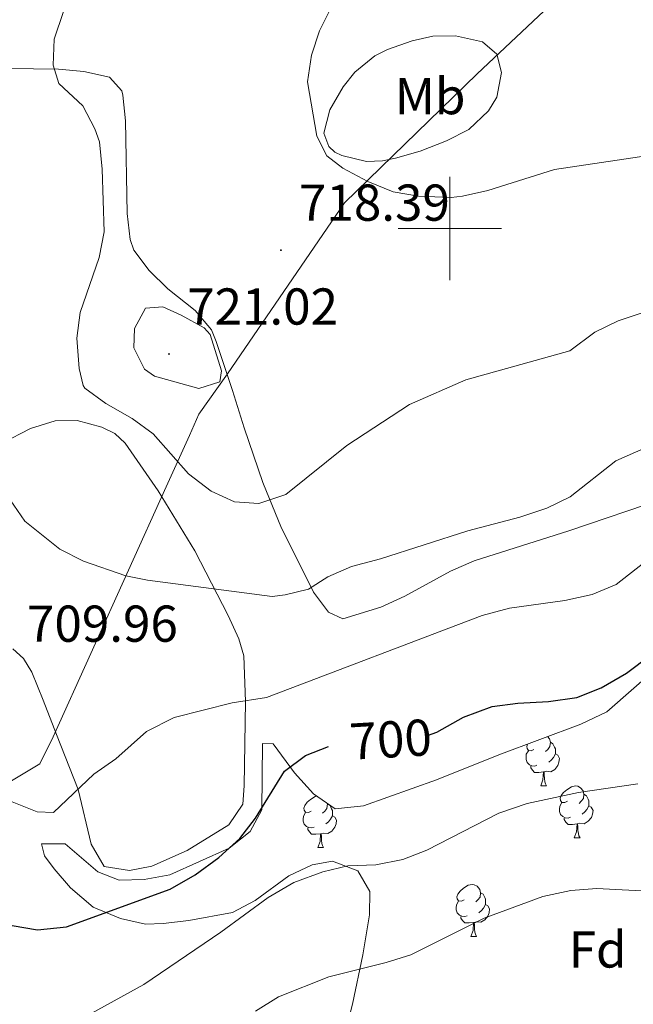
# Model space of a CAD drawing. Units: metres. Extents: x 586188 to 590681, y 4721634 to 4724661.
# Drawn here: x 587417 to 587535, y 4722850 to 4723040 of the extents above; entities that cross this region are included whole.
import ezdxf
from ezdxf.enums import TextEntityAlignment as Align

# ---------------------------------------------------------------- set-up
doc = ezdxf.new("R2010")
doc.units = ezdxf.units.M
doc.header["$MEASUREMENT"] = 0
for name, color, linetype, lineweight in [('Carátula', 7, 'Continuous', 5), ('Level 1', 19, 'Continuous', 0), ('Level 35', 92, 'Continuous', 0), ('Level 36', 19, 'Continuous', 40), ('Level 37', 92, 'Continuous', 0), ('Level 4', 36, 'Continuous', 30), ('Level 41', 19, 'Continuous', 0), ('Level 5', 36, 'Continuous', 0), ('Level 63', 7, 'Continuous', 0), ('Level 7', 1, 'Continuous', 0)]:
    doc.layers.add(name, color=color, linetype=linetype, lineweight=lineweight)
doc.styles.add('Arial', font='ARIAL.TTF', dxfattribs={"height": 0.2})

# ---------------------------------------------------------------- blocks, each defined once
blk = doc.blocks.new('5PATER')
at = {"layer": 'Carátula', "linetype": 'Continuous', "lineweight": 5}
h = blk.add_hatch(color=250, dxfattribs=at)
edge = h.paths.add_edge_path()
edge.add_ellipse((0, 0), major_axis=(-1.33, -1.34), ratio=0.999422, start_angle=0, end_angle=360)

msp = doc.modelspace()

# ---------------------------------------------------------------- linework, layer by layer
at = {"layer": 'Level 1', "color": 19, "linetype": 'Continuous', "lineweight": 0, "ltscale": 0.5}
msp.add_polyline3d([(587327.8, 4722846.18, 679.46), (587340.55, 4722853.83, 682.16), (587346.18, 4722856.75, 683.77), (587354.82, 4722861.24, 686.04), (587374.65, 4722871.4, 693.29), (587384.49, 4722876.44, 696.98), (587403.83, 4722886.37, 702.95), (587420.74, 4722896.48, 706.36), (587423.35, 4722901.72, 707.25), (587445.17, 4722950.03, 712.89), (587449.66, 4722960, 717.04), (587451.5, 4722964.08, 718.57), (587457, 4722971.9, 719.98), (587479.63, 4723004.96, 719.53), (587505.27, 4723029.93, 721.88), (587533.31, 4723056.32, 724.37), (587552.63, 4723066.11, 725.72), (587554.91, 4723067.26, 725.41), (587592.02, 4723088.17, 714.22), (587595.47, 4723090.03, 713.93), (587636.6, 4723112.22, 711.9)], dxfattribs=at)
at = {"layer": 'Level 35', "color": 92, "linetype": 'Continuous', "lineweight": 0, "ltscale": 0.5}
for points in [[(587509.49, 4722898.26, 701.19), (587525.28, 4722904.15, 701.19), (587530.35, 4722906.59, 701.19), (587540.77, 4722915.71, 700.89)], [(587479.33, 4722842.72, 688.31), (587481.16, 4722850.02, 689.36), (587483.16, 4722859.56, 691.52), (587484.44, 4722867.3, 693.74), (587484.51, 4722871.86, 696.06), (587482.19, 4722875.85, 698.12), (587477.29, 4722877.72, 698.83), (587473.36, 4722877, 698.99), (587468.87, 4722874.84, 699), (587462.39, 4722870.07, 698.85), (587457.99, 4722867.74, 699.37), (587449.58, 4722866.2, 699.72), (587444.61, 4722865.61, 700.06), (587441.17, 4722865.51, 700.46), (587436.37, 4722866.64, 701.28), (587431.07, 4722868.78, 702.35), (587426.7, 4722872.53, 703.52), (587423.53, 4722876.22, 704.89), (587421.66, 4722878.72, 705.57), (587421.05, 4722881.03, 705.42), (587425.65, 4722881.06, 704.84), (587431.99, 4722875.63, 703.23), (587436.11, 4722874.03, 702.5), (587440.95, 4722874.18, 702.06), (587445.88, 4722875.06, 702.06), (587457.34, 4722880.21, 701.92), (587461.42, 4722883.45, 702.06), (587463.69, 4722887.59, 702.79), (587463.76, 4722900.46, 704.25), (587465.86, 4722900.38, 703.68), (587469.95, 4722894.78, 702.19), (587473.64, 4722890.72, 701.48), (587477.86, 4722887.84, 701.35), (587483.33, 4722888.41, 701.17), (587497.39, 4722893.43, 700.89), (587509.49, 4722898.26, 701.19)]]:
    msp.add_polyline3d(points, dxfattribs=at)
at = {"layer": 'Level 36', "color": 92, "linetype": 'Continuous', "lineweight": 0}
for points in [[(587559.51, 4723041.52, 723.48), (587561.64, 4723034.31, 722.43), (587568.36, 4723015.19, 719.45), (587570.8, 4723005.94, 717.9), (587571.62, 4723001.03, 717.12), (587572.65, 4722985.53, 714.52), (587572.6, 4722970.51, 711.55), (587571.89, 4722962.17, 710.02), (587570.18, 4722957.18, 709.45), (587568.79, 4722956.2, 709.29), (587556.34, 4722952.4, 708.12), (587541.64, 4722947.86, 708.7), (587522.99, 4722941.52, 709.58), (587504.69, 4722935.74, 708.99), (587500.15, 4722933.73, 708.94), (587491.32, 4722928.91, 708.85), (587486.65, 4722926.82, 708.65)], [(587475.67, 4723018.42, 719.65), (587476.83, 4723022.94, 719.59), (587479.38, 4723027.39, 719.91), (587481.64, 4723030.22, 720.24), (587485.52, 4723033.41, 720.96), (587487.96, 4723034.6, 721.26), (587492.7, 4723036.31, 721.5), (587496.68, 4723037.16, 721.7), (587501.1, 4723037.24, 721.99), (587506.28, 4723036.08, 721.99), (587509.05, 4723033.72, 722.14), (587510, 4723030.16, 722.14), (587509.06, 4723025.39, 721.85), (587507.49, 4723022.72, 721.7), (587503.68, 4723019.17, 721.49), (587499.35, 4723016.92, 721.28), (587494.28, 4723014.97, 721.03), (587489.5, 4723013.62, 720.79), (587486.97, 4723013.09, 720.68), (587483.92, 4723012.93, 720.68), (587479.1, 4723014.11, 720.47), (587477.76, 4723014.77, 720.38), (587476.58, 4723015.87, 720.24), (587475.67, 4723018.42, 719.65)], [(587486.65, 4722926.82, 708.65), (587479.31, 4722924.52, 708.26), (587476.52, 4722925.8, 708.56), (587473.66, 4722929.72, 710.14), (587471.91, 4722933.26, 711.48), (587467.49, 4722942.04, 713.48), (587463.85, 4722950.87, 715.92), (587460.26, 4722961.48, 718.87), (587457.98, 4722968.66, 719.95), (587454.85, 4722978.15, 720.08), (587453.96, 4722980.44, 719.95), (587450.8, 4722984.17, 719.57), (587445.51, 4722988.31, 718.92), (587441.91, 4722991.91, 718.03), (587438.91, 4722995.84, 717.15), (587438.2, 4722997.9, 717.03), (587437.61, 4723002.88, 717.03), (587437.29, 4723020.79, 717.03), (587436.82, 4723025.76, 717.03), (587436.63, 4723026.63, 717.03), (587434.21, 4723029.25, 717.03), (587429.29, 4723030.34, 716.71), (587424.36, 4723030.83, 715.92), (587414.71, 4723030.9, 713.96)], [(587413.51, 4722958.48, 710.47), (587418.94, 4722961.35, 711.6), (587423.7, 4722962.79, 712.01), (587427.98, 4722962.89, 712.77), (587432.76, 4722961.62, 713.5), (587435.24, 4722960.37, 713.5), (587437.22, 4722958.52, 713.5), (587443.62, 4722949.26, 712.18), (587450.74, 4722937.7, 711.16), (587457.13, 4722925.16, 708.97), (587459.22, 4722920.67, 708), (587460.19, 4722917.36, 707.22), (587460.53, 4722908.57, 704.88), (587460.27, 4722892.25, 701.41), (587460.02, 4722888.68, 701.09), (587457.27, 4722884.72, 701.14), (587449.24, 4722879.75, 701.37), (587442.39, 4722876.75, 701.52), (587438.11, 4722875.9, 701.52), (587433.18, 4722876.64, 701.52), (587430.7, 4722881.01, 702.12), (587428.15, 4722891.56, 705.24), (587424, 4722902.2, 707.36), (587421.38, 4722908.83, 708.3), (587419.24, 4722914.2, 708.68), (587417.6, 4722916.84, 708.68), (587415.56, 4722918.75, 708.68)], [(587516.26, 4722899.31, 0.01), (587515.73, 4722899.04, 0.01), (587515.2, 4722899.1, 0.01), (587514.93, 4722899.47, 0.01), (587514.88, 4722899.89, 0.01), (587515.01, 4722900.32, 0.01)], [(587518.88, 4722901.77, 0.01), (587519.28, 4722901.33, 0.01), (587519.44, 4722900.69, 0.01), (587519.33, 4722899.84, 0.01), (587518.91, 4722899.31, 0.01), (587518.49, 4722898.88, 0.01)], [(587519.44, 4722900.69, 0.01), (587519.92, 4722900.37, 0.01), (587520.23, 4722899.73, 0.01), (587520.39, 4722899.41, 0.01), (587520.39, 4722898.83, 0.01), (587520.39, 4722898.41, 0.01), (587520.02, 4722897.72, 0.01), (587519.6, 4722897.24, 0.01), (587519.12, 4722896.82, 0.01)], [(587516.84, 4722896.23, 0.01), (587516.42, 4722896.07, 0.01), (587515.83, 4722896.13, 0.01), (587515.36, 4722896.34, 0.01), (587514.93, 4722896.76, 0.01), (587514.72, 4722897.35, 0.01), (587514.72, 4722897.77, 0.01), (587514.77, 4722898.35, 0.01), (587515.2, 4722899.04, 0.01)], [(587520.39, 4722898.41, 0.01), (587520.85, 4722898.16, 0.01), (587521.19, 4722897.54, 0.01), (587521.08, 4722896.82, 0.01), (587520.87, 4722896.18, 0.01), (587520.29, 4722895.44, 0.01), (587519.49, 4722894.96, 0.01), (587518.64, 4722895.06, 0.01), (587518.21, 4722894.93, 0.01)], [(587518.1, 4722894.93, 0.01), (587517.21, 4722894.85, 0.01), (587516.37, 4722894.85, 0.01), (587515.94, 4722895.28, 0.01), (587515.62, 4722895.75, 0.01), (587515.62, 4722896.07, 0.01)], [(587517.56, 4722892.25, 0.01), (587517.99, 4722893.41, 0.01), (587518.1, 4722894.93, 0.01), (587518.21, 4722894.93, 0.01), (587518.25, 4722894.35, 0.01), (587518.28, 4722893.66, 0.01), (587518.35, 4722893.05, 0.01), (587518.47, 4722892.65, 0.01), (587518.68, 4722892.25, 0.01)], [(587517.56, 4722892.25, 0.01), (587518.68, 4722892.25, 0.01)], [(587522.73, 4722889.27, 0.01), (587522.2, 4722889.01, 0.01), (587521.67, 4722889.06, 0.01), (587521.41, 4722889.43, 0.01), (587521.35, 4722889.86, 0.01), (587521.51, 4722890.38, 0.01), (587521.99, 4722890.97, 0.01), (587522.63, 4722891.5, 0.01), (587523.53, 4722892.09, 0.01), (587524.27, 4722892.25, 0.01), (587524.7, 4722892.19, 0.01), (587525.23, 4722891.88, 0.01), (587525.76, 4722891.29, 0.01), (587525.92, 4722890.65, 0.01), (587525.81, 4722889.8, 0.01), (587525.38, 4722889.27, 0.01), (587524.96, 4722888.85, 0.01)], [(587525.92, 4722890.65, 0.01), (587526.39, 4722890.34, 0.01), (587526.71, 4722889.7, 0.01), (587526.87, 4722889.38, 0.01), (587526.87, 4722888.8, 0.01), (587526.87, 4722888.37, 0.01), (587526.5, 4722887.68, 0.01), (587526.08, 4722887.2, 0.01), (587525.6, 4722886.78, 0.01)], [(587473.18, 4722887.37, 0.01), (587472.65, 4722887.1, 0.01), (587472.12, 4722887.16, 0.01), (587471.85, 4722887.53, 0.01), (587471.8, 4722887.95, 0.01), (587471.96, 4722888.47, 0.01), (587472.44, 4722889.07, 0.01), (587473.07, 4722889.6, 0.01), (587473.97, 4722890.18, 0.01), (587474.32, 4722890.26, 0.01)], [(587476.33, 4722888.89, 0.01), (587476.36, 4722888.75, 0.01), (587476.25, 4722887.9, 0.01), (587475.83, 4722887.37, 0.01), (587475.41, 4722886.94, 0.01)], [(587476.36, 4722888.75, 0.01), (587476.84, 4722888.43, 0.01), (587477.15, 4722887.79, 0.01), (587477.31, 4722887.47, 0.01), (587477.31, 4722886.89, 0.01), (587477.31, 4722886.47, 0.01), (587476.94, 4722885.78, 0.01), (587476.52, 4722885.3, 0.01), (587476.04, 4722884.88, 0.01)], [(587523.32, 4722886.19, 0.01), (587522.89, 4722886.03, 0.01), (587522.31, 4722886.09, 0.01), (587521.83, 4722886.3, 0.01), (587521.41, 4722886.73, 0.01), (587521.19, 4722887.31, 0.01), (587521.19, 4722887.73, 0.01), (587521.25, 4722888.32, 0.01), (587521.67, 4722889.01, 0.01)], [(587473.76, 4722884.29, 0.01), (587473.34, 4722884.13, 0.01), (587472.75, 4722884.19, 0.01), (587472.28, 4722884.4, 0.01), (587471.85, 4722884.82, 0.01), (587471.64, 4722885.41, 0.01), (587471.64, 4722885.83, 0.01), (587471.69, 4722886.41, 0.01), (587472.12, 4722887.1, 0.01)], [(587526.87, 4722888.37, 0.01), (587527.32, 4722888.12, 0.01), (587527.67, 4722887.51, 0.01), (587527.56, 4722886.78, 0.01), (587527.35, 4722886.14, 0.01), (587526.76, 4722885.4, 0.01), (587525.97, 4722884.92, 0.01), (587525.12, 4722885.03, 0.01), (587524.69, 4722884.9, 0.01)], [(587477.31, 4722886.47, 0.01), (587477.77, 4722886.22, 0.01), (587478.11, 4722885.6, 0.01), (587478, 4722884.88, 0.01), (587477.79, 4722884.24, 0.01), (587477.21, 4722883.5, 0.01), (587476.41, 4722883.02, 0.01), (587475.56, 4722883.12, 0.01), (587475.13, 4722882.99, 0.01)], [(587524.58, 4722884.9, 0.01), (587523.69, 4722884.81, 0.01), (587522.84, 4722884.81, 0.01), (587522.42, 4722885.24, 0.01), (587522.1, 4722885.72, 0.01), (587522.1, 4722886.03, 0.01)], [(587524.03, 4722882.21, 0.01), (587524.47, 4722883.37, 0.01), (587524.58, 4722884.9, 0.01), (587524.69, 4722884.9, 0.01), (587524.72, 4722884.31, 0.01), (587524.76, 4722883.63, 0.01), (587524.83, 4722883.01, 0.01), (587524.94, 4722882.61, 0.01), (587525.16, 4722882.21, 0.01)], [(587475.02, 4722882.99, 0.01), (587474.13, 4722882.91, 0.01), (587473.29, 4722882.91, 0.01), (587472.86, 4722883.34, 0.01), (587472.54, 4722883.81, 0.01), (587472.54, 4722884.13, 0.01)], [(587474.48, 4722880.31, 0.01), (587474.91, 4722881.47, 0.01), (587475.02, 4722882.99, 0.01), (587475.13, 4722882.99, 0.01), (587475.17, 4722882.41, 0.01), (587475.2, 4722881.72, 0.01), (587475.27, 4722881.11, 0.01), (587475.39, 4722880.71, 0.01), (587475.6, 4722880.31, 0.01)], [(587524.03, 4722882.21, 0.01), (587525.16, 4722882.21, 0.01)], [(587474.48, 4722880.31, 0.01), (587475.6, 4722880.31, 0.01)], [(587502.76, 4722870.22, 0.01), (587502.23, 4722869.96, 0.01), (587501.7, 4722870.01, 0.01), (587501.43, 4722870.38, 0.01), (587501.38, 4722870.81, 0.01), (587501.54, 4722871.33, 0.01), (587502.02, 4722871.92, 0.01), (587502.65, 4722872.45, 0.01), (587503.55, 4722873.04, 0.01), (587504.3, 4722873.2, 0.01), (587504.72, 4722873.14, 0.01), (587505.25, 4722872.83, 0.01), (587505.78, 4722872.24, 0.01), (587505.94, 4722871.6, 0.01), (587505.83, 4722870.75, 0.01), (587505.41, 4722870.22, 0.01), (587504.99, 4722869.8, 0.01)], [(587505.94, 4722871.6, 0.01), (587506.42, 4722871.29, 0.01), (587506.73, 4722870.65, 0.01), (587506.89, 4722870.33, 0.01), (587506.89, 4722869.75, 0.01), (587506.89, 4722869.32, 0.01), (587506.52, 4722868.63, 0.01), (587506.1, 4722868.15, 0.01), (587505.62, 4722867.73, 0.01)], [(587503.34, 4722867.14, 0.01), (587502.92, 4722866.98, 0.01), (587502.33, 4722867.04, 0.01), (587501.86, 4722867.25, 0.01), (587501.43, 4722867.68, 0.01), (587501.22, 4722868.26, 0.01), (587501.22, 4722868.68, 0.01), (587501.27, 4722869.27, 0.01), (587501.7, 4722869.96, 0.01)], [(587506.89, 4722869.32, 0.01), (587507.35, 4722869.07, 0.01), (587507.69, 4722868.46, 0.01), (587507.58, 4722867.73, 0.01), (587507.37, 4722867.09, 0.01), (587506.79, 4722866.35, 0.01), (587505.99, 4722865.87, 0.01), (587505.14, 4722865.98, 0.01), (587504.71, 4722865.85, 0.01)], [(587504.6, 4722865.85, 0.01), (587503.71, 4722865.76, 0.01), (587502.87, 4722865.76, 0.01), (587502.44, 4722866.19, 0.01), (587502.12, 4722866.67, 0.01), (587502.12, 4722866.98, 0.01)], [(587504.06, 4722863.16, 0.01), (587504.49, 4722864.32, 0.01), (587504.6, 4722865.85, 0.01), (587504.71, 4722865.85, 0.01), (587504.75, 4722865.26, 0.01), (587504.78, 4722864.58, 0.01), (587504.85, 4722863.96, 0.01), (587504.97, 4722863.56, 0.01), (587505.18, 4722863.16, 0.01)], [(587504.06, 4722863.16, 0.01), (587505.18, 4722863.16, 0.01)]]:
    msp.add_polyline3d(points, dxfattribs=at)
at = {"layer": 'Level 4', "color": 36, "linetype": 'Continuous', "lineweight": 30}
for points in [[(587495.66, 4722901.97, 700.01), (587497.47, 4722902.6, 700.01), (587502.62, 4722905.54, 700.01), (587508.18, 4722907.57, 700.01), (587513.14, 4722908.22, 700.01), (587519.07, 4722908.53, 700.01), (587524.56, 4722909.36, 700.01), (587529.23, 4722911.17, 700.01), (587534.16, 4722914.01, 700.01), (587543.3, 4722920.93, 700.01)], [(587415.39, 4722865.24, 700.01), (587420.31, 4722864.43, 700.01), (587425.92, 4722865.02, 700.01), (587445.96, 4722872.28, 700.01), (587450.76, 4722875.02, 700.01), (587455.38, 4722878.43, 700.01), (587459.39, 4722882.05, 700.01), (587462.43, 4722886.02, 700.01), (587468.07, 4722895.11, 700.01), (587472.1, 4722898.1, 700.01), (587476.56, 4722899.87, 700.01)]]:
    msp.add_polyline3d(points, dxfattribs=at)
at = {"layer": 'Level 5', "color": 36, "linetype": 'Continuous', "lineweight": 0}
for points in [[(587576.7, 4723040.81, 720.01), (587575.81, 4723035.89, 720.01), (587575.26, 4723027.55, 720.01), (587574.33, 4723021.97, 720.01), (587572.6, 4723019.09, 720.01), (587568.06, 4723016.99, 720.01), (587557.42, 4723016.26, 720.01), (587541.39, 4723014.55, 720.01), (587520.24, 4723011.42, 720.01), (587507.34, 4723007.34, 720.01), (587502.45, 4723006.24, 720.01), (587500.25, 4723006.02, 720.01), (587493.97, 4723006.25, 720.01), (587489.04, 4723007.07, 720.01), (587484.16, 4723009.1, 720.01), (587479.34, 4723011.67, 720.01), (587476.25, 4723014.06, 720.01), (587474.26, 4723017.88, 720.01), (587472.49, 4723028.36, 720.01), (587473.24, 4723033.5, 720.01), (587474.83, 4723038.24, 720.01), (587479.72, 4723048.07, 720.01)], [(587537.77, 4722983.9, 715.01), (587532.51, 4722982.15, 715.01), (587528.02, 4722979.95, 715.01), (587523.16, 4722976.32, 715.01), (587503.1, 4722970.76, 715.01), (587492.21, 4722965.96, 715.01), (587480.09, 4722958.08, 715.01), (587468.28, 4722948.6, 715.01), (587463.07, 4722946.81, 715.01), (587458.41, 4722947.14, 715.01), (587453.88, 4722949.24, 715.01), (587449.48, 4722952.6, 715.01), (587442.63, 4722960.28, 715.01), (587438.62, 4722963.27, 715.01), (587433.49, 4722966.17, 715.01), (587429.48, 4722969.15, 715.01), (587429.12, 4722969.67, 715.01), (587428.34, 4722972.95, 715.01), (587427.92, 4722978.82, 715.01), (587428.56, 4722983.78, 715.01), (587432.21, 4722994.42, 715.01), (587433.19, 4722999.33, 715.01), (587432.81, 4723011.49, 715.01), (587432.26, 4723016.74, 715.01), (587431.42, 4723019.29, 715.01), (587429.1, 4723023.72, 715.01), (587424.44, 4723028.02, 715.01), (587423.32, 4723031.58, 715.01), (587423.51, 4723036.58, 715.01), (587425.33, 4723041.98, 715.01)], [(587451.51, 4722969.06, 720.01), (587442.92, 4722971.42, 720.01), (587441, 4722972.8, 720.01), (587438.91, 4722976.9, 720.01), (587439.08, 4722980.64, 720.01), (587441.2, 4722984.58, 720.01), (587444.5, 4722984.83, 720.01), (587448.09, 4722983.27, 720.01), (587452.5, 4722980.81, 720.01), (587453.7, 4722979.48, 720.01), (587455.88, 4722972.51, 720.01), (587455.52, 4722970.34, 720.01), (587451.51, 4722969.06, 720.01)], [(587537.46, 4722957.44, 710.01), (587532.1, 4722955.06, 710.01), (587523.24, 4722948.12, 710.01), (587518.75, 4722945.93, 710.01), (587513.54, 4722944.19, 710.01), (587503.47, 4722941.52, 710.01), (587486.61, 4722936.14, 710.01), (587480.96, 4722934.66, 710.01), (587476.39, 4722932.65, 710.01), (587472.68, 4722930.28, 710.01), (587468.16, 4722929.18, 710.01), (587465.64, 4722928.86, 710.01), (587441.55, 4722932.02, 710.01), (587437.36, 4722932.85, 710.01), (587429.2, 4722935.71, 710.01), (587424.65, 4722938.04, 710.01), (587417.87, 4722943.43, 710.01), (587415.04, 4722947.57, 710.01)], [(587541.94, 4722938.85, 705.01), (587532.11, 4722931.17, 705.01), (587527.5, 4722929.25, 705.01), (587522.21, 4722928.09, 705.01), (587511.5, 4722926.61, 705.01), (587506.22, 4722925.21, 705.01), (587464.54, 4722909.32, 705.01), (587457.96, 4722908.27, 705.01), (587446.75, 4722905.48, 705.01), (587441.38, 4722902.77, 705.01), (587435.42, 4722897.46, 705.01), (587431.21, 4722894.5, 705.01), (587423.4, 4722887.12, 705.01), (587420.24, 4722887.21, 705.01), (587410.54, 4722891.11, 705.01)], [(587536.31, 4722892.64, 695.01), (587524.83, 4722890.95, 695.01), (587514.96, 4722888.85, 695.01), (587509.46, 4722886.99, 695.01), (587495.55, 4722879.82, 695.01), (587490.89, 4722878, 695.01), (587485.68, 4722877.01, 695.01), (587480.28, 4722876.79, 695.01), (587475.42, 4722875.61, 695.01), (587469.86, 4722873.54, 695.01), (587464.86, 4722870.7, 695.01), (587455.74, 4722863.95, 695.01), (587440.84, 4722853.85, 695.01), (587430.68, 4722848.26, 695.01)], [(587642.13, 4722883.17, 690.01), (587633.22, 4722877.14, 690.01), (587628.76, 4722874.9, 690.01), (587623.42, 4722873.71, 690.01), (587618.28, 4722873.94, 690.01), (587602.26, 4722875.98, 690.01), (587589.23, 4722876.89, 690.01), (587578.4, 4722878.6, 690.01), (587573.4, 4722878.72, 690.01), (587567.91, 4722877.88, 690.01), (587551.76, 4722873.32, 690.01), (587546.38, 4722872.54, 690.01), (587539.5, 4722871.86, 690.01), (587528.38, 4722872.42, 690.01), (587523.4, 4722872.04, 690.01), (587517.96, 4722870.84, 690.01), (587506.64, 4722866.65, 690.01), (587492.45, 4722859.6, 690.01), (587487.68, 4722858.09, 690.01), (587476.64, 4722855.36, 690.01), (587466.86, 4722851.46, 690.01), (587462.44, 4722848.68, 690.01)]]:
    msp.add_polyline3d(points, dxfattribs=at)
at = {"layer": 'Level 63', "linetype": 'Continuous', "lineweight": 0}
for points in [[(587500, 4722990, 0.01), (587500, 4723010, 0.01)], [(587490, 4723000, 0.01), (587510, 4723000, 0.01)]]:
    msp.add_polyline3d(points, dxfattribs=at)

# ---------------------------------------------------------------- block references
at = {"layer": 'Level 7', "color": 19, "linetype": 'Continuous', "lineweight": 0, "xscale": 0.09999983015004542, "yscale": 0.09999983015004542}
for p in [(587467.35, 4722995.81, 718.4), (587445.73, 4722975.73, 721.03)]:
    msp.add_blockref('5PATER', p, dxfattribs=at)

# ---------------------------------------------------------------- texts
at = {"layer": 'Level 37', "color": 92, "linetype": 'Continuous', "lineweight": 0, "style": 'Arial'}
for s, p in [('Mb', (587496.19, 4723025.58, 721.3)), ('Fd', (587528.56, 4722860.62, 687.81))]:
    msp.add_text(s, height=7, dxfattribs=at).set_placement(p, align=Align.MIDDLE_CENTER)
at = {"layer": 'Level 41', "color": 19, "linetype": 'Continuous', "lineweight": 0, "style": 'Arial'}
for s, p in [('718.39', (587470.85, 4722999.31, 718.4)), ('721.02', (587449.23, 4722979.23, 721.03)), ('709.96', (587418.28, 4722917.92, 709.97))]:
    msp.add_text(s, height=7, dxfattribs=at).set_placement(p, align=Align.BOTTOM_LEFT)
at = {"layer": 'Level 41', "color": 39, "linetype": 'Continuous', "lineweight": 0, "style": 'Arial'}
msp.add_text('700', height=7, rotation=3.3444, dxfattribs=at).set_placement((587488.56, 4722901.24, 700.01), align=Align.MIDDLE_CENTER)

doc.saveas('drawing.dxf')
